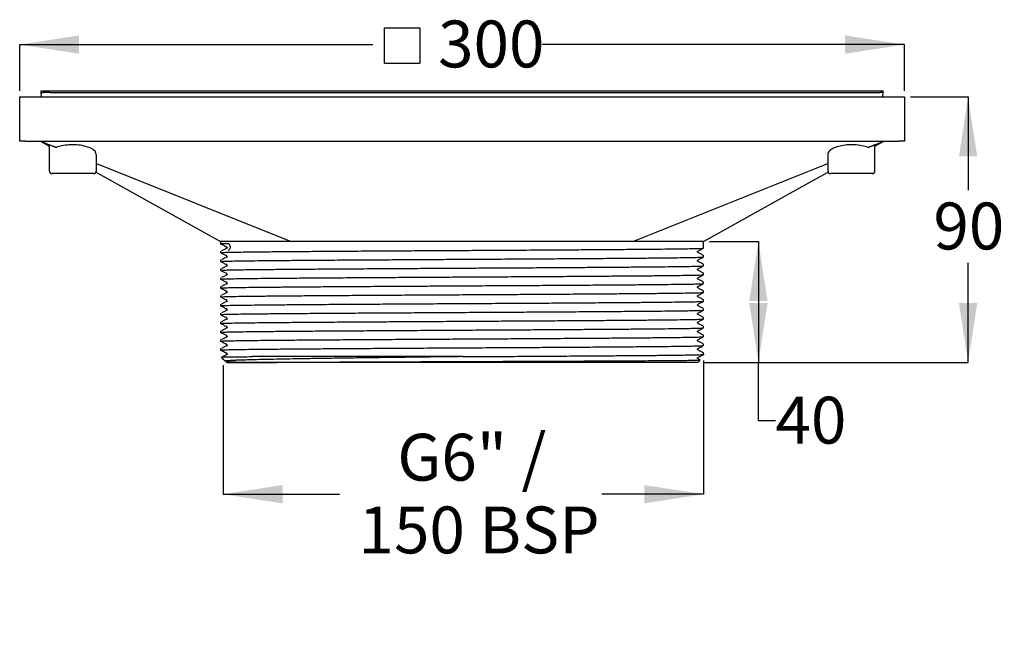
# Model space of a CAD drawing. Units: millimetres. Extents: x 56 to 151, y 44 to 188.
# Drawn here: x 67 to 151, y 44 to 97 of the extents above; entities that cross this region are included whole.
import ezdxf

# ---------------------------------------------------------------- set-up
doc = ezdxf.new("R2010")
doc.units = ezdxf.units.MM
doc.header["$PDSIZE"] = -1
doc.layers.add('DIMENSIONS', color=7, linetype='Continuous')
doc.styles.add('SLDTEXTSTYLE0', font='TXT', dxfattribs={"width": 0.7})
doc.dimstyles.new('SLDDIMSTYLE1', dxfattribs={"dimtxt": 5.037667, "dimasz": 2.116667, "dimexe": 0, "dimexo": 0.0625, "dimgap": 1.259417, "dimtad": 0, "dimtih": 1, "dimtoh": 1, "dimdec": 0, "dimlfac": 4, "dimrnd": 1e-09, "dimzin": 12, "dimdsep": 46, "dimtxsty": 'SLDTEXTSTYLE0', "dimsah": 1, "dimcen": 0.09, "dimadec": 0, "dimazin": 3, "dimtfac": 1, "dimtdec": 0, "dimtofl": 0, "dimtmove": 0, "dimatfit": 3, "dimfxl": 0, "dimfrac": 2, "dimtolj": 1, "dimtzin": 12, "dimarcsym": 0})

# ---------------------------------------------------------------- blocks, each defined once
blk = doc.blocks.new('_D_1')
at = {"layer": 'DIMENSIONS'}
for p, q in [((125.22, 68.491), (125.22, 57.154)), ((84.487, 68.087), (84.487, 57.154)), ((84.487, 57.154), (94.354, 57.154)), ((125.22, 57.154), (116.601, 57.154))]:
    blk.add_line(p, q, dxfattribs=at)
for points in [[(84.487, 57.154), (89.524, 56.379), (89.524, 57.929)], [(125.22, 57.154), (120.182, 57.929), (120.182, 56.379)]]:
    blk.add_solid(points, dxfattribs=at)
at = {"layer": 'DIMENSIONS', "char_height": 3.9688, "attachment_point": 1, "style": 'SLDTEXTSTYLE0'}
for s, insert in [('G6" /', (99.256, 62.27)), ('150 BSP', (95.967, 56.111))]:
    blk.add_mtext(s, dxfattribs=dict(at, insert=insert))
blk = doc.blocks.new('_D_2')
at = {"layer": 'DIMENSIONS'}
for p, q in [((125.72, 78.554), (129.862, 78.554)), ((129.862, 78.554), (129.862, 68.304)), ((125.22, 68.304), (129.862, 68.304)), ((129.862, 63.371), (129.862, 68.304)), ((131.313, 63.371), (129.862, 63.371))]:
    blk.add_line(p, q, dxfattribs=at)
for points in [[(129.862, 78.554), (129.087, 73.516), (130.637, 73.516)], [(129.862, 68.304), (130.637, 73.342), (129.087, 73.342)]]:
    blk.add_solid(points, dxfattribs=at)
at = {"layer": 'DIMENSIONS', "insert": (131.313, 65.408), "char_height": 3.9688, "attachment_point": 1, "style": 'SLDTEXTSTYLE0'}
blk.add_mtext('40', dxfattribs=at)
blk = doc.blocks.new('_D_3')
at = {"layer": 'DIMENSIONS'}
for p, q in [((142.745, 90.804), (147.639, 90.804)), ((147.639, 90.804), (147.639, 82.896)), ((147.639, 68.304), (147.639, 76.737)), ((125.22, 68.304), (147.639, 68.304))]:
    blk.add_line(p, q, dxfattribs=at)
for points in [[(147.639, 90.804), (146.864, 85.766), (148.414, 85.766)], [(147.639, 68.304), (148.414, 73.342), (146.864, 73.342)]]:
    blk.add_solid(points, dxfattribs=at)
at = {"layer": 'DIMENSIONS', "insert": (144.699, 81.853), "char_height": 3.9688, "attachment_point": 1, "style": 'SLDTEXTSTYLE0'}
blk.add_mtext('90', dxfattribs=at)
blk = doc.blocks.new('SW_SYMBOL_MOD_BOX')
at = {"layer": 'DIMENSIONS', "color": 0}
for p, q in [((200, 200), (200, 800)), ((200, 800), (800, 800)), ((800, 800), (800, 200)), ((200, 200), (800, 200))]:
    blk.add_line(p, q, dxfattribs=at)
blk = doc.blocks.new('_D_4')
at = {"layer": 'DIMENSIONS'}
for p, q in [((67.245, 91.304), (67.245, 95.232)), ((67.245, 95.232), (97.169, 95.232)), ((142.245, 95.232), (111.531, 95.232)), ((142.245, 91.304), (142.245, 95.232))]:
    blk.add_line(p, q, dxfattribs=at)
for points in [[(67.245, 95.232), (72.283, 94.456), (72.283, 96.007)], [(142.245, 95.232), (137.207, 96.007), (137.207, 94.456)]]:
    blk.add_solid(points, dxfattribs=at)
at = {"layer": 'DIMENSIONS', "xscale": 0.004991509103641456, "yscale": 0.004991509103641456, "zscale": 0.004991509103641456}
blk.add_blockref('SW_SYMBOL_MOD_BOX', (97.169, 92.663), dxfattribs=at)
at = {"layer": 'DIMENSIONS', "insert": (102.712, 97.268), "char_height": 3.9688, "attachment_point": 1, "style": 'SLDTEXTSTYLE0'}
blk.add_mtext('300', dxfattribs=at)

msp = doc.modelspace()

# ---------------------------------------------------------------- linework, layer by layer
at = {"color": 7, "linetype": 'Continuous', "lineweight": 25}
for p, q in [((69.058, 91.179), (69.058, 91.304)), ((69.058, 91.304), (69.805, 91.304)), ((69.09, 90.804), (69.058, 91.179)), ((69.805, 91.304), (139.685, 91.304)), ((69.805, 91.179), (139.685, 91.179)), ((139.685, 91.304), (140.433, 91.304)), ((140.4, 90.804), (140.433, 91.179)), ((140.433, 91.179), (140.433, 91.304)), ((67.245, 87.054), (67.245, 90.804)), ((67.245, 90.804), (67.745, 90.804)), ((67.745, 90.804), (141.745, 90.804)), ((141.745, 90.804), (142.245, 90.804)), ((142.245, 90.804), (142.245, 87.054)), ((67.745, 87.054), (67.245, 87.054)), ((67.745, 87.054), (141.745, 87.054)), ((68.995, 87.054), (69.745, 86.637)), ((68.995, 87.054), (70.331, 86.52)), ((139.159, 86.52), (140.495, 87.054)), ((139.745, 86.637), (140.495, 87.054)), ((142.245, 87.054), (141.745, 87.054)), ((69.745, 86.736), (69.745, 84.554)), ((139.745, 84.554), (139.745, 86.738)), ((73.745, 84.554), (73.745, 85.924)), ((73.745, 85.156), (90.267, 78.554)), ((119.223, 78.554), (135.745, 85.156)), ((135.745, 85.925), (135.745, 84.554)), ((71.745, 84.304), (69.995, 84.304)), ((73.495, 84.304), (71.745, 84.304)), ((137.745, 84.304), (135.995, 84.304)), ((139.495, 84.304), (137.745, 84.304)), ((84.27, 78.554), (84.27, 78.366)), ((125.22, 77.991), (125.22, 78.554)), ((84.27, 77.742), (84.27, 77.616)), ((84.791, 78.106), (84.788, 78.106)), ((124.699, 77.731), (124.702, 77.731)), ((84.27, 76.992), (84.27, 76.866)), ((84.791, 77.356), (84.788, 77.356)), ((124.699, 76.981), (124.702, 76.981)), ((125.22, 77.241), (125.22, 77.367)), ((84.27, 76.242), (84.27, 76.116)), ((84.791, 76.606), (84.788, 76.606)), ((124.699, 76.231), (124.702, 76.231)), ((125.22, 76.491), (125.22, 76.617)), ((84.27, 75.492), (84.27, 75.366)), ((84.791, 75.856), (84.788, 75.856)), ((124.699, 75.481), (124.702, 75.481)), ((125.22, 75.741), (125.22, 75.867)), ((84.27, 74.742), (84.27, 74.616)), ((84.791, 75.106), (84.788, 75.106)), ((84.791, 74.356), (84.788, 74.356)), ((124.699, 74.731), (124.702, 74.731)), ((125.22, 74.991), (125.22, 75.117)), ((125.22, 74.241), (125.22, 74.367)), ((84.27, 73.992), (84.27, 73.866)), ((84.791, 73.606), (84.788, 73.606)), ((124.699, 73.981), (124.702, 73.981)), ((125.22, 73.491), (125.22, 73.617)), ((84.27, 73.242), (84.27, 73.116)), ((84.791, 72.856), (84.788, 72.856)), ((124.699, 73.231), (124.702, 73.231)), ((125.22, 72.741), (125.22, 72.867)), ((84.27, 72.492), (84.27, 72.366)), ((84.791, 72.106), (84.788, 72.106)), ((124.699, 72.481), (124.702, 72.481)), ((125.22, 71.991), (125.22, 72.117)), ((84.27, 71.742), (84.27, 71.616)), ((84.27, 70.992), (84.27, 70.866)), ((84.791, 71.356), (84.788, 71.356)), ((124.699, 71.731), (124.702, 71.731)), ((124.699, 70.981), (124.702, 70.981)), ((125.22, 71.241), (125.22, 71.367)), ((84.27, 70.242), (84.27, 70.116)), ((84.791, 70.606), (84.788, 70.606)), ((124.699, 70.231), (124.702, 70.231)), ((125.22, 70.491), (125.22, 70.617)), ((84.27, 69.492), (84.27, 69.366)), ((84.791, 69.856), (84.788, 69.856)), ((124.699, 69.481), (124.702, 69.481)), ((125.22, 69.741), (125.22, 69.867)), ((84.315, 68.759), (84.667, 68.407)), ((84.791, 69.106), (84.788, 69.106)), ((104.793, 68.804), (86.982, 68.804)), ((124.699, 68.731), (124.702, 68.731)), ((124.72, 68.304), (124.924, 68.508)), ((124.921, 68.523), (124.722, 68.627)), ((125.22, 68.991), (125.22, 69.117)), ((84.678, 68.403), (84.769, 68.356)), ((124.72, 68.304), (86.598, 68.304))]:
    msp.add_line(p, q, dxfattribs=at)
at = {"color": 7, "linetype": 'Continuous', "lineweight": 25, "flags": 128}
for points in [[(73.708, 84.432), (73.801, 84.38), (84.27, 78.554)], [(125.22, 78.554), (134.789, 83.879), (135.781, 84.431)], [(84.851, 78.012), (84.604, 77.882), (84.356, 77.753)], [(84.851, 77.262), (84.604, 77.132), (84.356, 77.003)], [(84.851, 76.512), (84.604, 76.382), (84.356, 76.253)], [(84.851, 75.762), (84.604, 75.632), (84.356, 75.503)], [(84.851, 75.012), (84.604, 74.882), (84.356, 74.753)], [(84.851, 74.262), (84.604, 74.132), (84.356, 74.003)], [(84.851, 73.512), (84.604, 73.382), (84.356, 73.253)], [(84.851, 72.762), (84.604, 72.632), (84.356, 72.503)], [(84.851, 72.012), (84.604, 71.882), (84.356, 71.753)], [(84.851, 71.262), (84.604, 71.132), (84.356, 71.003)], [(84.851, 70.512), (84.604, 70.382), (84.356, 70.253)], [(84.851, 69.762), (84.604, 69.632), (84.356, 69.503)], [(84.851, 69.012), (84.604, 68.882), (84.391, 68.771)]]:
    msp.add_lwpolyline(points, dxfattribs=at)
at = {"color": 7, "linetype": 'Continuous', "lineweight": 25}
for centre, start, end in [((69.995, 84.554), 180, 270), ((73.495, 84.554), 270, 0), ((135.995, 84.554), 180, 270), ((139.495, 84.554), 270, 0)]:
    msp.add_arc(centre, 0.25, start, end, dxfattribs=at)
for points in [[(69.058, 91.179), (69.058, 91.179), (69.136, 91.179), (69.276, 91.179)], [(69.805, 91.179), (69.608, 91.179), (69.414, 91.179), (69.276, 91.179)], [(139.685, 91.179), (139.884, 91.179), (140.074, 91.179), (140.214, 91.179)], [(140.433, 91.179), (140.433, 91.179), (140.352, 91.179), (140.214, 91.179)]]:
    msp.add_open_spline(points, degree=3, dxfattribs=at)
for points, knots in [([(70.331, 86.52), (70.195, 86.573), (69.923, 86.678), (69.742, 86.749), (69.764, 86.739), (69.77, 86.736)], [0, 0, 0, 0, 0.419392, 0.839576, 1, 1, 1, 1]), ([(73.72, 85.924), (73.718, 85.99), (73.712, 86.153), (73.413, 86.399), (72.898, 86.613), (72.249, 86.734), (71.578, 86.758), (70.954, 86.698), (70.552, 86.602), (70.368, 86.534), (70.331, 86.52)], [0, 0, 0, 0, 0.111214, 0.271639, 0.428055, 0.573403, 0.707643, 0.836622, 0.967304, 1, 1, 1, 1]), ([(139.159, 86.52), (138.992, 86.574), (138.658, 86.681), (138.012, 86.754), (137.36, 86.743), (136.76, 86.651), (136.253, 86.487), (135.9, 86.261), (135.727, 86.06), (135.762, 85.949), (135.769, 85.925)], [0, 0, 0, 0, 0.137321, 0.274901, 0.406795, 0.5356, 0.667856, 0.808735, 0.960221, 1, 1, 1, 1]), ([(139.725, 86.738), (139.731, 86.74), (139.759, 86.753), (139.606, 86.693), (139.371, 86.602), (139.195, 86.534), (139.159, 86.52)], [0, 0, 0, 0, 0.107635, 0.50132, 0.900203, 1, 1, 1, 1]), ([(90.267, 78.554), (89.876, 78.554), (89.092, 78.554), (88.042, 78.554), (87.095, 78.554), (86.276, 78.554), (85.596, 78.554), (85.05, 78.554), (84.637, 78.554), (84.379, 78.554), (84.264, 78.554), (84.281, 78.554), (84.286, 78.554)], [0, 0, 0, 0, 0.10585, 0.211699, 0.320624, 0.429549, 0.535398, 0.641248, 0.750172, 0.859097, 0.964947, 1, 1, 1, 1]), ([(119.223, 78.554), (118.663, 78.554), (117.541, 78.554), (115.649, 78.554), (113.634, 78.554), (111.501, 78.554), (109.285, 78.554), (107.011, 78.554), (104.708, 78.554), (102.406, 78.554), (100.133, 78.554), (97.919, 78.554), (95.791, 78.554), (93.787, 78.554), (91.921, 78.554), (90.818, 78.554), (90.267, 78.554)], [0, 0, 0, 0, 0.071515, 0.143259, 0.214774, 0.286289, 0.358033, 0.429548, 0.501063, 0.572807, 0.644322, 0.715837, 0.787581, 0.859096, 0.929548, 1, 1, 1, 1]), ([(125.204, 78.554), (125.204, 78.554), (125.205, 78.554), (125.037, 78.554), (124.725, 78.554), (124.267, 78.554), (123.676, 78.554), (122.942, 78.554), (121.985, 78.554), (120.777, 78.554), (119.743, 78.554), (119.223, 78.554)], [0, 0, 0, 0, 0.070802, 0.179734, 0.288667, 0.394524, 0.500382, 0.609314, 0.718247, 0.858259, 1, 1, 1, 1]), ([(84.271, 78.364), (84.354, 78.321), (84.52, 78.235), (84.686, 78.149), (84.769, 78.106)], [0, 0, 0, 0, 0.5, 1, 1, 1, 1]), ([(84.288, 78.366), (84.294, 78.369), (84.307, 78.376), (84.549, 78.387), (84.841, 78.394), (84.968, 78.398)], [0, 0, 0, 0, 0.304516, 0.696738, 1, 1, 1, 1]), ([(84.288, 77.616), (84.294, 77.619), (84.305, 77.626), (84.578, 77.638), (85.059, 77.65), (85.748, 77.662), (86.627, 77.674), (87.692, 77.686), (88.982, 77.699), (90.506, 77.712), (92.256, 77.726), (94.152, 77.739), (96.171, 77.752), (98.268, 77.765), (100.42, 77.778), (102.594, 77.791), (104.799, 77.804), (107.002, 77.817), (109.186, 77.829), (111.325, 77.842), (113.4, 77.855), (115.376, 77.869), (117.219, 77.882), (118.903, 77.895), (120.389, 77.907), (121.679, 77.919), (122.774, 77.932), (123.68, 77.944), (124.385, 77.956), (124.878, 77.968), (125.173, 77.98), (125.198, 77.987), (125.209, 77.991)], [0, 0, 0, 0, 0.025379, 0.058068, 0.090715, 0.123148, 0.155219, 0.187417, 0.219939, 0.255885, 0.291793, 0.327438, 0.362681, 0.398213, 0.432354, 0.466596, 0.500743, 0.53519, 0.569328, 0.603826, 0.638598, 0.673438, 0.708138, 0.742496, 0.776669, 0.809102, 0.841747, 0.874436, 0.906997, 0.939262, 0.971296, 1, 1, 1, 1]), ([(84.768, 78.106), (84.784, 78.088), (84.815, 78.054), (84.784, 78.019), (84.768, 78.002)], [0, 0, 0, 0, 0.499798, 1, 1, 1, 1]), ([(84.789, 78.002), (84.783, 78.004), (84.776, 78.008), (84.85, 78.011), (84.864, 78.012)], [0, 0, 0, 0, 0.811259, 1, 1, 1, 1]), ([(85.102, 78.139), (85.078, 78.183), (85.038, 78.259), (84.995, 78.342), (84.975, 78.384), (84.969, 78.394), (84.968, 78.397), (84.968, 78.397), (84.968, 78.397), (84.968, 78.398), (84.968, 78.398), (84.968, 78.398)], [0, 0, 0, 0, 0.512756, 0.878204, 0.969565, 0.992405, 0.998115, 0.999543, 0.9999, 0.999989, 1, 1, 1, 1]), ([(84.968, 77.774), (84.968, 77.774), (84.968, 77.774), (84.968, 77.774), (84.968, 77.774), (84.968, 77.774), (84.969, 77.777), (84.975, 77.787), (84.995, 77.829), (85.038, 77.912), (85.078, 77.988), (85.102, 78.032)], [0, 0, 0, 0, 0.000011, 0.0001, 0.000457, 0.001885, 0.007596, 0.030435, 0.121797, 0.487245, 1, 1, 1, 1]), ([(85.102, 78.032), (85.104, 78.036), (85.107, 78.043), (85.11, 78.061), (85.112, 78.081), (85.111, 78.101), (85.109, 78.12), (85.105, 78.132), (85.103, 78.137), (85.102, 78.139)], [0, 0, 0, 0, 0.153782, 0.308379, 0.462974, 0.617552, 0.772136, 0.92672, 1, 1, 1, 1]), ([(124.722, 77.627), (124.706, 77.644), (124.675, 77.679), (124.706, 77.713), (124.722, 77.731)], [0, 0, 0, 0, 0.500202, 1, 1, 1, 1]), ([(124.722, 77.731), (124.804, 77.774), (124.97, 77.86), (125.136, 77.946), (125.219, 77.989)], [0, 0, 0, 0, 0.5, 1, 1, 1, 1]), ([(125.219, 77.368), (125.136, 77.411), (124.97, 77.498), (124.804, 77.584), (124.722, 77.627)], [0, 0, 0, 0, 0.499999, 1, 1, 1, 1]), ([(84.271, 77.614), (84.354, 77.571), (84.52, 77.485), (84.686, 77.399), (84.769, 77.356)], [0, 0, 0, 0, 0.5, 1, 1, 1, 1]), ([(84.271, 76.864), (84.354, 76.821), (84.52, 76.735), (84.686, 76.649), (84.769, 76.606)], [0, 0, 0, 0, 0.5, 1, 1, 1, 1]), ([(84.288, 76.866), (84.294, 76.869), (84.305, 76.876), (84.578, 76.888), (85.059, 76.9), (85.748, 76.912), (86.627, 76.924), (87.692, 76.936), (88.982, 76.949), (90.506, 76.962), (92.256, 76.976), (94.152, 76.989), (96.171, 77.002), (98.268, 77.015), (100.42, 77.028), (102.594, 77.041), (104.799, 77.054), (107.002, 77.067), (109.186, 77.079), (111.325, 77.092), (113.4, 77.105), (115.376, 77.119), (117.219, 77.132), (118.903, 77.145), (120.389, 77.157), (121.679, 77.169), (122.774, 77.182), (123.68, 77.194), (124.385, 77.206), (124.878, 77.218), (125.173, 77.23), (125.198, 77.237), (125.209, 77.241)], [0, 0, 0, 0, 0.025379, 0.058068, 0.090715, 0.123148, 0.155219, 0.187417, 0.219939, 0.255885, 0.291793, 0.327438, 0.362681, 0.398213, 0.432354, 0.466596, 0.500743, 0.53519, 0.569328, 0.603826, 0.638598, 0.673438, 0.708138, 0.742496, 0.776669, 0.809102, 0.841747, 0.874436, 0.906997, 0.939262, 0.971296, 1, 1, 1, 1]), ([(84.768, 77.356), (84.784, 77.338), (84.815, 77.304), (84.784, 77.269), (84.768, 77.252)], [0, 0, 0, 0, 0.499798, 1, 1, 1, 1]), ([(84.789, 77.252), (84.783, 77.254), (84.776, 77.258), (84.85, 77.261), (84.864, 77.262)], [0, 0, 0, 0, 0.811259, 1, 1, 1, 1]), ([(124.722, 76.877), (124.706, 76.894), (124.675, 76.929), (124.706, 76.963), (124.722, 76.981)], [0, 0, 0, 0, 0.500202, 1, 1, 1, 1]), ([(124.722, 76.981), (124.804, 77.024), (124.97, 77.11), (125.136, 77.196), (125.219, 77.239)], [0, 0, 0, 0, 0.5, 1, 1, 1, 1]), ([(125.219, 76.618), (125.136, 76.661), (124.97, 76.748), (124.804, 76.834), (124.722, 76.877)], [0, 0, 0, 0, 0.499999, 1, 1, 1, 1]), ([(84.271, 76.114), (84.354, 76.071), (84.52, 75.985), (84.686, 75.899), (84.769, 75.856)], [0, 0, 0, 0, 0.5, 1, 1, 1, 1]), ([(84.288, 76.116), (84.294, 76.119), (84.305, 76.126), (84.578, 76.138), (85.059, 76.15), (85.748, 76.162), (86.627, 76.174), (87.692, 76.186), (88.982, 76.199), (90.506, 76.212), (92.256, 76.226), (94.152, 76.239), (96.171, 76.252), (98.268, 76.265), (100.42, 76.278), (102.594, 76.291), (104.799, 76.304), (107.002, 76.317), (109.186, 76.329), (111.325, 76.342), (113.4, 76.355), (115.376, 76.369), (117.219, 76.382), (118.903, 76.395), (120.389, 76.407), (121.679, 76.419), (122.774, 76.432), (123.68, 76.444), (124.385, 76.456), (124.878, 76.468), (125.173, 76.48), (125.198, 76.487), (125.209, 76.491)], [0, 0, 0, 0, 0.025379, 0.058068, 0.090715, 0.123148, 0.155219, 0.187417, 0.219939, 0.255885, 0.291793, 0.327438, 0.362681, 0.398213, 0.432354, 0.466596, 0.500743, 0.53519, 0.569328, 0.603826, 0.638598, 0.673438, 0.708138, 0.742496, 0.776669, 0.809102, 0.841747, 0.874436, 0.906997, 0.939262, 0.971296, 1, 1, 1, 1]), ([(84.768, 76.606), (84.784, 76.588), (84.815, 76.554), (84.784, 76.519), (84.768, 76.502)], [0, 0, 0, 0, 0.499798, 1, 1, 1, 1]), ([(84.789, 76.502), (84.783, 76.504), (84.776, 76.508), (84.85, 76.511), (84.864, 76.512)], [0, 0, 0, 0, 0.811259, 1, 1, 1, 1]), ([(124.722, 76.127), (124.706, 76.144), (124.675, 76.179), (124.706, 76.213), (124.722, 76.231)], [0, 0, 0, 0, 0.500202, 1, 1, 1, 1]), ([(124.722, 76.231), (124.804, 76.274), (124.97, 76.36), (125.136, 76.446), (125.219, 76.489)], [0, 0, 0, 0, 0.5, 1, 1, 1, 1]), ([(125.219, 75.868), (125.136, 75.911), (124.97, 75.998), (124.804, 76.084), (124.722, 76.127)], [0, 0, 0, 0, 0.499998, 1, 1, 1, 1]), ([(84.271, 75.364), (84.354, 75.321), (84.52, 75.235), (84.686, 75.149), (84.769, 75.106)], [0, 0, 0, 0, 0.500001, 1, 1, 1, 1]), ([(84.288, 75.366), (84.294, 75.369), (84.305, 75.376), (84.578, 75.388), (85.059, 75.4), (85.748, 75.412), (86.627, 75.424), (87.692, 75.436), (88.982, 75.449), (90.506, 75.462), (92.256, 75.476), (94.152, 75.489), (96.171, 75.502), (98.268, 75.515), (100.42, 75.528), (102.594, 75.541), (104.799, 75.554), (107.002, 75.567), (109.186, 75.579), (111.325, 75.592), (113.4, 75.605), (115.376, 75.619), (117.219, 75.632), (118.903, 75.645), (120.389, 75.657), (121.679, 75.669), (122.774, 75.682), (123.68, 75.694), (124.385, 75.706), (124.878, 75.718), (125.173, 75.73), (125.198, 75.737), (125.209, 75.741)], [0, 0, 0, 0, 0.025379, 0.058068, 0.090715, 0.123148, 0.155219, 0.187417, 0.219939, 0.255885, 0.291793, 0.327438, 0.362681, 0.398213, 0.432354, 0.466596, 0.500743, 0.53519, 0.569328, 0.603826, 0.638598, 0.673438, 0.708138, 0.742496, 0.776669, 0.809102, 0.841747, 0.874436, 0.906997, 0.939262, 0.971296, 1, 1, 1, 1]), ([(84.768, 75.856), (84.784, 75.838), (84.815, 75.804), (84.784, 75.769), (84.768, 75.752)], [0, 0, 0, 0, 0.499798, 1, 1, 1, 1]), ([(84.789, 75.752), (84.783, 75.754), (84.776, 75.758), (84.85, 75.761), (84.864, 75.762)], [0, 0, 0, 0, 0.811259, 1, 1, 1, 1]), ([(124.722, 75.377), (124.706, 75.394), (124.675, 75.429), (124.706, 75.463), (124.722, 75.481)], [0, 0, 0, 0, 0.500202, 1, 1, 1, 1]), ([(124.722, 75.481), (124.804, 75.524), (124.97, 75.61), (125.136, 75.696), (125.219, 75.739)], [0, 0, 0, 0, 0.5, 1, 1, 1, 1]), ([(125.219, 75.118), (125.136, 75.161), (124.97, 75.248), (124.804, 75.334), (124.722, 75.377)], [0, 0, 0, 0, 0.499998, 1, 1, 1, 1]), ([(84.271, 74.614), (84.354, 74.571), (84.52, 74.485), (84.686, 74.399), (84.769, 74.356)], [0, 0, 0, 0, 0.500001, 1, 1, 1, 1]), ([(84.288, 74.616), (84.294, 74.619), (84.305, 74.626), (84.578, 74.638), (85.059, 74.65), (85.748, 74.662), (86.627, 74.674), (87.692, 74.686), (88.982, 74.699), (90.506, 74.712), (92.256, 74.726), (94.152, 74.739), (96.171, 74.752), (98.268, 74.765), (100.42, 74.778), (102.594, 74.791), (104.799, 74.804), (107.002, 74.817), (109.186, 74.829), (111.325, 74.842), (113.4, 74.855), (115.376, 74.869), (117.219, 74.882), (118.903, 74.895), (120.389, 74.907), (121.679, 74.919), (122.774, 74.932), (123.68, 74.944), (124.385, 74.956), (124.878, 74.968), (125.173, 74.98), (125.198, 74.987), (125.209, 74.991)], [0, 0, 0, 0, 0.025379, 0.058068, 0.090715, 0.123148, 0.155219, 0.187417, 0.219939, 0.255885, 0.291793, 0.327438, 0.362681, 0.398213, 0.432354, 0.466596, 0.500743, 0.53519, 0.569328, 0.603826, 0.638598, 0.673438, 0.708138, 0.742496, 0.776669, 0.809102, 0.841747, 0.874436, 0.906997, 0.939262, 0.971296, 1, 1, 1, 1]), ([(84.768, 75.106), (84.784, 75.088), (84.815, 75.054), (84.784, 75.019), (84.768, 75.002)], [0, 0, 0, 0, 0.499798, 1, 1, 1, 1]), ([(84.768, 74.356), (84.784, 74.338), (84.815, 74.304), (84.784, 74.269), (84.768, 74.252)], [0, 0, 0, 0, 0.499798, 1, 1, 1, 1]), ([(84.789, 75.002), (84.783, 75.004), (84.776, 75.008), (84.85, 75.011), (84.864, 75.012)], [0, 0, 0, 0, 0.811259, 1, 1, 1, 1]), ([(124.722, 74.627), (124.706, 74.644), (124.675, 74.679), (124.706, 74.713), (124.722, 74.731)], [0, 0, 0, 0, 0.500202, 1, 1, 1, 1]), ([(124.722, 74.731), (124.804, 74.774), (124.97, 74.86), (125.136, 74.946), (125.219, 74.989)], [0, 0, 0, 0, 0.5, 1, 1, 1, 1]), ([(125.219, 74.368), (125.136, 74.411), (124.97, 74.498), (124.804, 74.584), (124.722, 74.627)], [0, 0, 0, 0, 0.499999, 1, 1, 1, 1]), ([(84.271, 73.864), (84.354, 73.821), (84.52, 73.735), (84.686, 73.649), (84.769, 73.606)], [0, 0, 0, 0, 0.5, 1, 1, 1, 1]), ([(84.288, 73.866), (84.294, 73.869), (84.305, 73.876), (84.578, 73.888), (85.059, 73.9), (85.748, 73.912), (86.627, 73.924), (87.692, 73.936), (88.982, 73.949), (90.506, 73.962), (92.256, 73.976), (94.152, 73.989), (96.171, 74.002), (98.268, 74.015), (100.42, 74.028), (102.594, 74.041), (104.799, 74.054), (107.002, 74.067), (109.186, 74.079), (111.325, 74.092), (113.4, 74.105), (115.376, 74.119), (117.219, 74.132), (118.903, 74.145), (120.389, 74.157), (121.679, 74.169), (122.774, 74.182), (123.68, 74.194), (124.385, 74.206), (124.878, 74.218), (125.173, 74.23), (125.198, 74.237), (125.209, 74.241)], [0, 0, 0, 0, 0.025379, 0.058068, 0.090715, 0.123148, 0.155219, 0.187417, 0.219939, 0.255885, 0.291793, 0.327438, 0.362681, 0.398213, 0.432354, 0.466596, 0.500743, 0.53519, 0.569328, 0.603826, 0.638598, 0.673438, 0.708138, 0.742496, 0.776669, 0.809102, 0.841747, 0.874436, 0.906997, 0.939262, 0.971296, 1, 1, 1, 1]), ([(84.288, 73.116), (84.294, 73.119), (84.305, 73.126), (84.578, 73.138), (85.059, 73.15), (85.748, 73.163), (86.627, 73.174), (87.692, 73.186), (88.982, 73.199), (90.506, 73.212), (92.256, 73.226), (94.152, 73.239), (96.171, 73.252), (98.268, 73.265), (100.42, 73.278), (102.594, 73.291), (104.799, 73.304), (107.002, 73.317), (109.186, 73.329), (111.325, 73.342), (113.4, 73.355), (115.376, 73.369), (117.219, 73.382), (118.903, 73.395), (120.389, 73.407), (121.679, 73.419), (122.774, 73.432), (123.68, 73.444), (124.385, 73.456), (124.878, 73.468), (125.173, 73.48), (125.198, 73.487), (125.209, 73.491)], [0, 0, 0, 0, 0.025379, 0.058068, 0.090715, 0.123148, 0.155219, 0.187417, 0.219939, 0.255885, 0.291793, 0.327438, 0.362681, 0.398213, 0.432354, 0.466596, 0.500743, 0.53519, 0.569328, 0.603826, 0.638598, 0.673438, 0.708138, 0.742496, 0.776669, 0.809102, 0.841747, 0.874436, 0.906997, 0.939262, 0.971296, 1, 1, 1, 1]), ([(84.768, 73.606), (84.784, 73.588), (84.815, 73.554), (84.784, 73.519), (84.768, 73.502)], [0, 0, 0, 0, 0.499798, 1, 1, 1, 1]), ([(84.789, 74.252), (84.783, 74.254), (84.776, 74.258), (84.85, 74.261), (84.864, 74.262)], [0, 0, 0, 0, 0.811259, 1, 1, 1, 1]), ([(84.789, 73.502), (84.783, 73.504), (84.776, 73.508), (84.85, 73.511), (84.864, 73.512)], [0, 0, 0, 0, 0.811259, 1, 1, 1, 1]), ([(124.722, 73.877), (124.706, 73.894), (124.675, 73.929), (124.706, 73.963), (124.722, 73.981)], [0, 0, 0, 0, 0.500202, 1, 1, 1, 1]), ([(124.722, 73.981), (124.804, 74.024), (124.97, 74.11), (125.136, 74.196), (125.219, 74.239)], [0, 0, 0, 0, 0.500001, 1, 1, 1, 1]), ([(125.219, 73.618), (125.136, 73.661), (124.97, 73.748), (124.804, 73.834), (124.722, 73.877)], [0, 0, 0, 0, 0.499999, 1, 1, 1, 1]), ([(124.722, 73.231), (124.804, 73.274), (124.97, 73.36), (125.136, 73.446), (125.219, 73.489)], [0, 0, 0, 0, 0.499999, 1, 1, 1, 1]), ([(84.271, 73.114), (84.354, 73.071), (84.52, 72.985), (84.686, 72.899), (84.769, 72.856)], [0, 0, 0, 0, 0.5, 1, 1, 1, 1]), ([(84.288, 72.366), (84.294, 72.369), (84.305, 72.376), (84.578, 72.388), (85.059, 72.4), (85.748, 72.413), (86.627, 72.424), (87.692, 72.436), (88.982, 72.449), (90.506, 72.462), (92.256, 72.476), (94.152, 72.489), (96.171, 72.502), (98.268, 72.515), (100.42, 72.528), (102.594, 72.541), (104.799, 72.554), (107.002, 72.567), (109.186, 72.579), (111.325, 72.592), (113.4, 72.605), (115.376, 72.619), (117.219, 72.632), (118.903, 72.645), (120.389, 72.657), (121.679, 72.669), (122.774, 72.682), (123.68, 72.694), (124.385, 72.706), (124.878, 72.718), (125.173, 72.73), (125.198, 72.737), (125.209, 72.741)], [0, 0, 0, 0, 0.025379, 0.058068, 0.090715, 0.123148, 0.155219, 0.187417, 0.219939, 0.255885, 0.291793, 0.327438, 0.362681, 0.398213, 0.432354, 0.466596, 0.500743, 0.53519, 0.569328, 0.603826, 0.638598, 0.673438, 0.708138, 0.742496, 0.776669, 0.809102, 0.841747, 0.874436, 0.906997, 0.939262, 0.971296, 1, 1, 1, 1]), ([(84.768, 72.856), (84.784, 72.838), (84.815, 72.804), (84.784, 72.769), (84.768, 72.752)], [0, 0, 0, 0, 0.499798, 1, 1, 1, 1]), ([(84.789, 72.752), (84.783, 72.754), (84.776, 72.758), (84.85, 72.761), (84.864, 72.762)], [0, 0, 0, 0, 0.811259, 1, 1, 1, 1]), ([(124.722, 73.127), (124.706, 73.144), (124.675, 73.179), (124.706, 73.213), (124.722, 73.231)], [0, 0, 0, 0, 0.500202, 1, 1, 1, 1]), ([(125.219, 72.868), (125.136, 72.911), (124.97, 72.998), (124.804, 73.084), (124.722, 73.127)], [0, 0, 0, 0, 0.499999, 1, 1, 1, 1]), ([(124.722, 72.481), (124.804, 72.524), (124.97, 72.61), (125.136, 72.696), (125.219, 72.739)], [0, 0, 0, 0, 0.499999, 1, 1, 1, 1]), ([(84.271, 72.364), (84.354, 72.321), (84.52, 72.235), (84.686, 72.149), (84.769, 72.106)], [0, 0, 0, 0, 0.499999, 1, 1, 1, 1]), ([(84.288, 71.616), (84.294, 71.619), (84.305, 71.626), (84.578, 71.638), (85.059, 71.65), (85.748, 71.662), (86.627, 71.674), (87.692, 71.686), (88.982, 71.699), (90.506, 71.712), (92.256, 71.726), (94.152, 71.739), (96.171, 71.752), (98.268, 71.765), (100.42, 71.778), (102.594, 71.791), (104.799, 71.804), (107.002, 71.817), (109.186, 71.829), (111.325, 71.842), (113.4, 71.855), (115.376, 71.869), (117.219, 71.882), (118.903, 71.895), (120.389, 71.907), (121.679, 71.919), (122.774, 71.932), (123.68, 71.944), (124.385, 71.956), (124.878, 71.968), (125.173, 71.98), (125.198, 71.987), (125.209, 71.991)], [0, 0, 0, 0, 0.025379, 0.058068, 0.090715, 0.123148, 0.155219, 0.187417, 0.219939, 0.255885, 0.291793, 0.327438, 0.362681, 0.398213, 0.432354, 0.466596, 0.500743, 0.53519, 0.569328, 0.603826, 0.638598, 0.673438, 0.708138, 0.742496, 0.776669, 0.809102, 0.841747, 0.874436, 0.906997, 0.939262, 0.971296, 1, 1, 1, 1]), ([(84.768, 72.106), (84.784, 72.088), (84.815, 72.054), (84.784, 72.019), (84.768, 72.002)], [0, 0, 0, 0, 0.499798, 1, 1, 1, 1]), ([(84.789, 72.002), (84.783, 72.004), (84.776, 72.008), (84.85, 72.011), (84.864, 72.012)], [0, 0, 0, 0, 0.811259, 1, 1, 1, 1]), ([(124.722, 72.377), (124.706, 72.394), (124.675, 72.429), (124.706, 72.463), (124.722, 72.481)], [0, 0, 0, 0, 0.500202, 1, 1, 1, 1]), ([(125.219, 72.118), (125.136, 72.161), (124.97, 72.248), (124.804, 72.334), (124.722, 72.377)], [0, 0, 0, 0, 0.499999, 1, 1, 1, 1]), ([(124.722, 71.731), (124.804, 71.774), (124.97, 71.86), (125.136, 71.946), (125.219, 71.989)], [0, 0, 0, 0, 0.5, 1, 1, 1, 1]), ([(84.271, 71.614), (84.354, 71.571), (84.52, 71.485), (84.686, 71.399), (84.769, 71.356)], [0, 0, 0, 0, 0.499999, 1, 1, 1, 1]), ([(84.288, 70.866), (84.294, 70.869), (84.305, 70.876), (84.578, 70.888), (85.059, 70.9), (85.748, 70.912), (86.627, 70.924), (87.692, 70.936), (88.982, 70.949), (90.506, 70.962), (92.256, 70.976), (94.152, 70.989), (96.171, 71.002), (98.268, 71.015), (100.42, 71.028), (102.594, 71.041), (104.799, 71.054), (107.002, 71.067), (109.186, 71.079), (111.325, 71.092), (113.4, 71.105), (115.376, 71.119), (117.219, 71.132), (118.903, 71.145), (120.389, 71.157), (121.679, 71.169), (122.774, 71.182), (123.68, 71.194), (124.385, 71.206), (124.878, 71.218), (125.173, 71.23), (125.198, 71.237), (125.209, 71.241)], [0, 0, 0, 0, 0.025379, 0.058068, 0.090715, 0.123148, 0.155219, 0.187417, 0.219939, 0.255885, 0.291793, 0.327438, 0.362681, 0.398213, 0.432354, 0.466596, 0.500743, 0.53519, 0.569328, 0.603826, 0.638598, 0.673438, 0.708138, 0.742496, 0.776669, 0.809102, 0.841747, 0.874436, 0.906997, 0.939262, 0.971296, 1, 1, 1, 1]), ([(84.768, 71.356), (84.784, 71.338), (84.815, 71.304), (84.784, 71.269), (84.768, 71.252)], [0, 0, 0, 0, 0.499798, 1, 1, 1, 1]), ([(84.789, 71.252), (84.783, 71.254), (84.776, 71.258), (84.85, 71.261), (84.864, 71.262)], [0, 0, 0, 0, 0.811259, 1, 1, 1, 1]), ([(124.722, 71.627), (124.706, 71.644), (124.675, 71.679), (124.706, 71.713), (124.722, 71.731)], [0, 0, 0, 0, 0.500202, 1, 1, 1, 1]), ([(124.722, 70.877), (124.706, 70.894), (124.675, 70.929), (124.706, 70.963), (124.722, 70.981)], [0, 0, 0, 0, 0.500202, 1, 1, 1, 1]), ([(125.219, 71.368), (125.136, 71.411), (124.97, 71.498), (124.804, 71.584), (124.722, 71.627)], [0, 0, 0, 0, 0.499998, 1, 1, 1, 1]), ([(124.722, 70.981), (124.804, 71.024), (124.97, 71.11), (125.136, 71.196), (125.219, 71.239)], [0, 0, 0, 0, 0.5, 1, 1, 1, 1]), ([(84.271, 70.864), (84.354, 70.821), (84.52, 70.735), (84.686, 70.649), (84.769, 70.606)], [0, 0, 0, 0, 0.500001, 1, 1, 1, 1]), ([(84.271, 70.114), (84.354, 70.071), (84.52, 69.985), (84.686, 69.899), (84.769, 69.856)], [0, 0, 0, 0, 0.5, 1, 1, 1, 1]), ([(84.288, 70.116), (84.294, 70.119), (84.305, 70.126), (84.578, 70.138), (85.059, 70.15), (85.748, 70.162), (86.627, 70.174), (87.692, 70.186), (88.982, 70.199), (90.506, 70.212), (92.256, 70.226), (94.152, 70.239), (96.171, 70.252), (98.268, 70.265), (100.42, 70.278), (102.594, 70.291), (104.799, 70.304), (107.002, 70.317), (109.186, 70.329), (111.325, 70.342), (113.4, 70.355), (115.376, 70.369), (117.219, 70.382), (118.903, 70.395), (120.389, 70.407), (121.679, 70.419), (122.774, 70.432), (123.68, 70.444), (124.385, 70.456), (124.878, 70.468), (125.173, 70.48), (125.198, 70.487), (125.209, 70.491)], [0, 0, 0, 0, 0.025379, 0.058068, 0.090715, 0.123148, 0.155219, 0.187417, 0.219939, 0.255885, 0.291793, 0.327438, 0.362681, 0.398213, 0.432354, 0.466596, 0.500743, 0.53519, 0.569328, 0.603826, 0.638598, 0.673438, 0.708138, 0.742496, 0.776669, 0.809102, 0.841747, 0.874436, 0.906997, 0.939262, 0.971296, 1, 1, 1, 1]), ([(84.768, 70.606), (84.784, 70.588), (84.815, 70.554), (84.784, 70.519), (84.768, 70.502)], [0, 0, 0, 0, 0.499798, 1, 1, 1, 1]), ([(84.789, 70.502), (84.783, 70.504), (84.776, 70.508), (84.85, 70.511), (84.864, 70.512)], [0, 0, 0, 0, 0.811259, 1, 1, 1, 1]), ([(124.722, 70.127), (124.706, 70.144), (124.675, 70.179), (124.706, 70.213), (124.722, 70.231)], [0, 0, 0, 0, 0.500202, 1, 1, 1, 1]), ([(125.219, 70.618), (125.136, 70.661), (124.97, 70.748), (124.804, 70.834), (124.722, 70.877)], [0, 0, 0, 0, 0.499999, 1, 1, 1, 1]), ([(124.722, 70.231), (124.804, 70.274), (124.97, 70.36), (125.136, 70.446), (125.219, 70.489)], [0, 0, 0, 0, 0.500001, 1, 1, 1, 1]), ([(125.219, 69.868), (125.136, 69.911), (124.97, 69.998), (124.804, 70.084), (124.722, 70.127)], [0, 0, 0, 0, 0.499999, 1, 1, 1, 1]), ([(84.271, 69.364), (84.354, 69.321), (84.52, 69.235), (84.686, 69.149), (84.769, 69.106)], [0, 0, 0, 0, 0.5, 1, 1, 1, 1]), ([(84.288, 69.366), (84.294, 69.369), (84.305, 69.376), (84.578, 69.388), (85.059, 69.4), (85.748, 69.413), (86.627, 69.424), (87.692, 69.436), (88.982, 69.449), (90.506, 69.462), (92.256, 69.476), (94.152, 69.489), (96.171, 69.502), (98.268, 69.515), (100.42, 69.528), (102.594, 69.541), (104.799, 69.554), (107.002, 69.567), (109.186, 69.579), (111.325, 69.592), (113.4, 69.605), (115.376, 69.619), (117.219, 69.632), (118.903, 69.645), (120.389, 69.657), (121.679, 69.669), (122.774, 69.682), (123.68, 69.694), (124.385, 69.706), (124.878, 69.718), (125.173, 69.73), (125.198, 69.737), (125.209, 69.741)], [0, 0, 0, 0, 0.025379, 0.058068, 0.090715, 0.123148, 0.155219, 0.187417, 0.219939, 0.255885, 0.291793, 0.327438, 0.362681, 0.398213, 0.432354, 0.466596, 0.500743, 0.53519, 0.569328, 0.603826, 0.638598, 0.673438, 0.708138, 0.742496, 0.776669, 0.809102, 0.841747, 0.874436, 0.906997, 0.939262, 0.971296, 1, 1, 1, 1]), ([(84.768, 69.856), (84.784, 69.838), (84.815, 69.804), (84.784, 69.769), (84.768, 69.752)], [0, 0, 0, 0, 0.499798, 1, 1, 1, 1]), ([(84.789, 69.752), (84.783, 69.754), (84.776, 69.758), (84.85, 69.761), (84.864, 69.762)], [0, 0, 0, 0, 0.811259, 1, 1, 1, 1]), ([(124.722, 69.377), (124.706, 69.394), (124.675, 69.429), (124.706, 69.463), (124.722, 69.481)], [0, 0, 0, 0, 0.500202, 1, 1, 1, 1]), ([(124.722, 69.481), (124.804, 69.524), (124.97, 69.61), (125.136, 69.696), (125.219, 69.739)], [0, 0, 0, 0, 0.500001, 1, 1, 1, 1]), ([(125.219, 69.118), (125.136, 69.161), (124.97, 69.248), (124.804, 69.334), (124.722, 69.377)], [0, 0, 0, 0, 0.499999, 1, 1, 1, 1]), ([(84.392, 68.77), (84.393, 68.771), (84.42, 68.773), (84.599, 68.777), (84.941, 68.784), (85.448, 68.79), (86.109, 68.797), (86.683, 68.802), (86.982, 68.804)], [0, 0, 0, 0, 0.006614, 0.195084, 0.3848, 0.583264, 0.783186, 1, 1, 1, 1]), ([(104.793, 68.804), (104.385, 68.799), (103.158, 68.784), (101.525, 68.764), (99.916, 68.743), (98.574, 68.726), (97.123, 68.707), (95.571, 68.687), (94.071, 68.666), (92.651, 68.645), (91.333, 68.624), (90.111, 68.602), (88.984, 68.581), (87.975, 68.56), (87.097, 68.539), (86.355, 68.519), (85.741, 68.498), (85.262, 68.478), (84.913, 68.457), (84.716, 68.436), (84.638, 68.42), (84.668, 68.413), (84.672, 68.411)], [0, 0, 0, 0, 0.038426, 0.115381, 0.154447, 0.193512, 0.246642, 0.299771, 0.354447, 0.409122, 0.462175, 0.515228, 0.569835, 0.624443, 0.677102, 0.730127, 0.78238, 0.834995, 0.887248, 0.939864, 0.992117, 1, 1, 1, 1]), ([(84.768, 69.106), (84.784, 69.088), (84.815, 69.054), (84.784, 69.019), (84.768, 69.002)], [0, 0, 0, 0, 0.499798, 1, 1, 1, 1]), ([(84.789, 69.002), (84.783, 69.004), (84.776, 69.008), (84.85, 69.011), (84.864, 69.012)], [0, 0, 0, 0, 0.811259, 1, 1, 1, 1]), ([(86.936, 68.307), (87.095, 68.308), (87.575, 68.312), (88.517, 68.319), (89.838, 68.327), (91.237, 68.335), (92.652, 68.343), (94.029, 68.349), (95.497, 68.356), (97.031, 68.362), (98.606, 68.369), (100.224, 68.375), (101.89, 68.382), (103.579, 68.389), (105.262, 68.396), (106.943, 68.402), (108.625, 68.409), (110.278, 68.415), (111.88, 68.422), (113.416, 68.428), (114.897, 68.435), (116.304, 68.442), (117.636, 68.448), (118.877, 68.454), (120.021, 68.461), (121.061, 68.467), (121.989, 68.474), (122.802, 68.48), (123.49, 68.487), (124.05, 68.494), (124.479, 68.5), (124.768, 68.506), (124.918, 68.512), (124.917, 68.515), (124.916, 68.517)], [0, 0, 0, 0, 0.019269, 0.057846, 0.096844, 0.137683, 0.16868, 0.199677, 0.231574, 0.263471, 0.294467, 0.325464, 0.357356, 0.389248, 0.420322, 0.451395, 0.48337, 0.515346, 0.546339, 0.577546, 0.608539, 0.639747, 0.67074, 0.701948, 0.732941, 0.763934, 0.79514, 0.826133, 0.85734, 0.888333, 0.919539, 0.950532, 0.981738, 1, 1, 1, 1]), ([(104.793, 68.804), (105.532, 68.808), (107.002, 68.817), (109.186, 68.829), (111.325, 68.842), (113.4, 68.855), (115.376, 68.869), (117.219, 68.882), (118.903, 68.895), (120.389, 68.907), (121.679, 68.919), (122.774, 68.932), (123.68, 68.944), (124.385, 68.956), (124.878, 68.968), (125.173, 68.98), (125.198, 68.987), (125.209, 68.991)], [0, 0, 0, 0, 0.068998, 0.137375, 0.206474, 0.276121, 0.345905, 0.415408, 0.484226, 0.552674, 0.617635, 0.683024, 0.748499, 0.813718, 0.878344, 0.942507, 1, 1, 1, 1]), ([(124.722, 68.627), (124.706, 68.644), (124.675, 68.679), (124.706, 68.713), (124.722, 68.731)], [0, 0, 0, 0, 0.500202, 1, 1, 1, 1]), ([(124.722, 68.731), (124.804, 68.774), (124.97, 68.86), (125.136, 68.946), (125.219, 68.989)], [0, 0, 0, 0, 0.499999, 1, 1, 1, 1]), ([(86.522, 68.307), (86.252, 68.311), (85.714, 68.32), (85.183, 68.332), (84.839, 68.344), (84.806, 68.352), (84.791, 68.356)], [0, 0, 0, 0, 0.258432, 0.514756, 0.768571, 1, 1, 1, 1]), ([(84.81, 68.304), (84.808, 68.304), (84.792, 68.304), (84.9, 68.304), (85.141, 68.304), (85.542, 68.304), (85.925, 68.304), (86.181, 68.304), (86.256, 68.304), (86.335, 68.304), (86.418, 68.304), (86.506, 68.304), (86.567, 68.304), (86.598, 68.304)], [0, 0, 0, 0, 0.028416, 0.22934, 0.431673, 0.638424, 0.846687, 0.870674, 0.895131, 0.920163, 0.945903, 0.972532, 1, 1, 1, 1]), ([(86.598, 68.304), (86.615, 68.304), (86.698, 68.305), (86.81, 68.306), (86.909, 68.307), (86.936, 68.307)], [0, 0, 0, 0, 0.153688, 0.768484, 1, 1, 1, 1])]:
    msp.add_open_spline(points, degree=3, knots=knots, dxfattribs=at)
at = {"layer": 'DIMENSIONS'}
for p in [(84.487, 68.587), (125.22, 68.991)]:
    msp.add_point(p, dxfattribs=at)

# ---------------------------------------------------------------- dimensions: what is measured, and where the dimension line sits
for base, p1, p2, text, picture, middle in [((142.245, 95.232), (67.245, 90.804), (142.245, 90.804), '{\\fGDT;o}<>', '_D_4', (104.35, 95.232)), ((84.487, 57.154), (125.22, 68.991), (84.487, 68.587), 'G6" /\\P 150 BSP', '_D_1', (105.478, 57.154))]:
    dim = msp.add_linear_dim(base=base, p1=p1, p2=p2, text=text, dimstyle='SLDDIMSTYLE1', dxfattribs=at)
    dim.commit()
    dim.dimension.update_dxf_attribs({"geometry": picture, "text_midpoint": middle, "dimtype": 160})
for base, p1, picture, middle in [((147.639, 68.304), (142.245, 90.804), '_D_3', (147.639, 79.816)), ((129.862, 68.304), (125.22, 78.554), '_D_2', (129.862, 63.371))]:
    dim = msp.add_linear_dim(base=base, p1=p1, p2=(124.72, 68.304), angle=90, dimstyle='SLDDIMSTYLE1', dxfattribs=at)
    dim.commit()
    dim.dimension.update_dxf_attribs({"geometry": picture, "text_midpoint": middle, "dimtype": 160})

doc.saveas('drawing.dxf')
